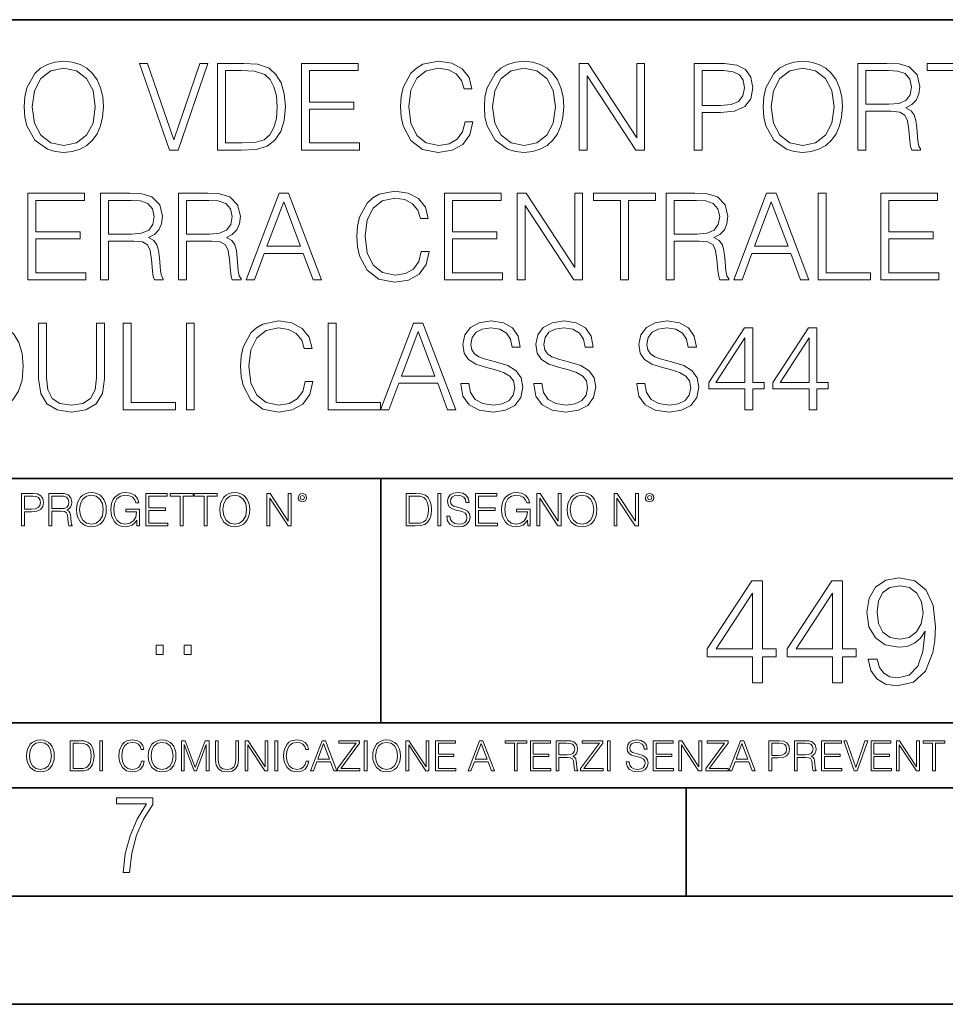
# Model space of a CAD drawing. Extents: x 0 to 420, y 0 to 297.
# Drawn here: x 331 to 374, y 0 to 46 of the extents above; entities that cross this region are included whole.
import ezdxf

# ---------------------------------------------------------------- set-up
doc = ezdxf.new("R2010")
doc.units = 0

msp = doc.modelspace()

# ---------------------------------------------------------------- linework, layer by layer
at = {"color": 7, "lineweight": 35}
for p, q in [((234.999802, 45.500252), (410, 45.500252)), ((254.999802, 24.300249), (410, 24.300249)), ((347.77301, 13.00025), (347.77301, 24.300249)), ((234.999802, 13.00025), (410, 13.00025)), ((25.000401, 9.99976), (410, 9.99976)), ((234.999802, 10.00025), (410, 10.00025)), ((361.875, 4.99976), (361.875, 9.99976)), ((267.5, 4.99976), (415, 4.99976)), ((0, 0), (420, 0)), ((0, 0), (420, 0))]:
    msp.add_line(p, q, dxfattribs=at)
at = {"color": 7, "lineweight": 18}
for points in [[(331.288727, 41.473736), (331.316528, 41.000854), (331.416687, 40.589172), (331.783844, 39.927143), (332.362427, 39.509895), (332.718475, 39.404194), (333.119049, 39.36525), (333.514038, 39.404194), (333.870087, 39.509895), (334.187195, 39.682358), (334.454224, 39.927143), (334.665649, 40.227558), (334.821411, 40.589172), (334.915985, 41.000854), (334.954926, 41.473736), (334.921539, 41.941051), (334.821411, 42.352734), (334.665649, 42.714348), (334.454224, 43.020329), (334.187195, 43.259548), (333.870087, 43.432011), (333.514038, 43.543278), (333.119049, 43.582218), (332.718475, 43.543278), (332.362427, 43.432011), (332.050903, 43.259548), (331.783844, 43.020329), (331.416687, 42.352734), (331.316528, 41.935486)], [(331.667023, 41.473736), (331.772736, 42.219215), (332.067566, 42.781105), (332.529327, 43.131592), (333.119049, 43.253986), (333.714325, 43.131592), (334.170502, 42.781105), (334.470917, 42.224777), (334.57663, 41.473736), (334.470917, 40.717129), (334.170502, 40.160801), (333.714325, 39.810314), (333.119049, 39.693485), (332.523773, 39.810314), (332.067566, 40.160801), (331.767151, 40.717129)], [(338.003601, 39.476517), (338.39859, 39.476517), (339.783844, 43.476517), (339.411102, 43.476517), (338.203888, 39.943832), (336.996643, 43.476517), (336.612793, 43.476517)], [(341.163544, 43.476517), (340.223358, 43.476517), (340.223358, 39.476517), (341.32489, 39.476517), (342.003601, 39.504333), (342.520996, 39.648979), (342.877045, 39.927143), (343.144073, 40.327698), (343.30542, 40.845085), (343.361023, 41.484863), (343.30542, 42.080132), (343.160767, 42.575264), (342.921539, 42.970257), (342.604431, 43.259548), (342.075928, 43.443138), (341.436157, 43.476517)], [(344.100952, 39.476517), (346.788025, 39.476517), (346.788025, 39.804749), (344.46814, 39.804749), (344.46814, 41.368034), (346.52655, 41.368034), (346.52655, 41.696266), (344.46814, 41.696266), (344.46814, 43.148285), (346.721252, 43.148285), (346.721252, 43.476517), (344.100952, 43.476517)], [(351.661469, 40.78389), (351.550201, 40.322136), (351.299835, 39.977211), (350.927094, 39.765808), (350.448669, 39.693485), (349.870087, 39.810314), (349.436157, 40.155235), (349.15799, 40.722691), (349.063416, 41.490425), (349.15799, 42.247032), (349.430573, 42.797798), (349.858948, 43.137157), (350.437531, 43.253986), (350.893738, 43.187225), (351.255341, 42.998074), (351.505676, 42.697659), (351.622528, 42.308228), (351.984131, 42.308228), (351.850616, 42.831177), (351.533508, 43.231731), (351.055054, 43.487644), (350.437531, 43.582218), (349.714294, 43.437572), (349.413879, 43.265114), (349.15799, 43.02589), (348.807495, 42.369423), (348.712921, 41.952179), (348.68512, 41.484863), (348.712921, 41.00642), (348.807495, 40.589172), (349.152405, 39.921577), (349.703186, 39.504333), (350.426422, 39.36525), (351.066193, 39.465389), (351.555756, 39.737991), (351.878418, 40.183052), (352.023071, 40.78389)], [(352.557159, 41.473736), (352.584961, 41.000854), (352.685089, 40.589172), (353.052277, 39.927143), (353.630859, 39.509895), (353.986908, 39.404194), (354.387451, 39.36525), (354.782471, 39.404194), (355.138519, 39.509895), (355.455627, 39.682358), (355.722656, 39.927143), (355.934052, 40.227558), (356.089844, 40.589172), (356.184418, 41.000854), (356.223358, 41.473736), (356.189972, 41.941051), (356.089844, 42.352734), (355.934052, 42.714348), (355.722656, 43.020329), (355.455627, 43.259548), (355.138519, 43.432011), (354.782471, 43.543278), (354.387451, 43.582218), (353.986908, 43.543278), (353.630859, 43.432011), (353.319305, 43.259548), (353.052277, 43.020329), (352.685089, 42.352734), (352.584961, 41.935486)], [(352.935455, 41.473736), (353.041138, 42.219215), (353.335999, 42.781105), (353.79776, 43.131592), (354.387451, 43.253986), (354.982727, 43.131592), (355.438934, 42.781105), (355.739349, 42.224777), (355.845032, 41.473736), (355.739349, 40.717129), (355.438934, 40.160801), (354.982727, 39.810314), (354.387451, 39.693485), (353.792206, 39.810314), (353.335999, 40.160801), (353.035583, 40.717129)], [(356.94101, 39.476517), (357.308197, 39.476517), (357.308197, 42.909061), (359.555756, 39.476517), (359.961884, 39.476517), (359.961884, 43.476517), (359.594696, 43.476517), (359.594696, 40.043972), (357.347137, 43.476517), (356.94101, 43.476517)], [(362.248383, 39.476517), (362.61557, 39.476517), (362.61557, 41.212261), (363.466736, 41.212261), (364.117645, 41.279018), (364.584961, 41.490425), (364.863129, 41.846474), (364.957703, 42.352734), (364.874268, 42.842304), (364.623901, 43.192791), (364.217773, 43.404194), (363.644775, 43.476517), (362.248383, 43.476517)], [(365.436157, 41.473736), (365.463959, 41.000854), (365.564087, 40.589172), (365.931274, 39.927143), (366.509857, 39.509895), (366.865906, 39.404194), (367.266479, 39.36525), (367.661469, 39.404194), (368.017517, 39.509895), (368.334625, 39.682358), (368.601654, 39.927143), (368.813049, 40.227558), (368.968811, 40.589172), (369.063416, 41.000854), (369.102356, 41.473736), (369.06897, 41.941051), (368.968811, 42.352734), (368.813049, 42.714348), (368.601654, 43.020329), (368.334625, 43.259548), (368.017517, 43.432011), (367.661469, 43.543278), (367.266479, 43.582218), (366.865906, 43.543278), (366.509857, 43.432011), (366.198303, 43.259548), (365.931274, 43.020329), (365.564087, 42.352734), (365.463959, 41.935486)], [(365.814453, 41.473736), (365.920166, 42.219215), (366.214996, 42.781105), (366.676758, 43.131592), (367.266479, 43.253986), (367.861725, 43.131592), (368.317932, 42.781105), (368.618347, 42.224777), (368.72406, 41.473736), (368.618347, 40.717129), (368.317932, 40.160801), (367.861725, 39.810314), (367.266479, 39.693485), (366.671204, 39.810314), (366.214996, 40.160801), (365.914581, 40.717129)], [(369.820007, 39.476517), (370.187195, 39.476517), (370.187195, 41.267895), (371.355469, 41.267895), (371.750458, 41.228951), (371.989685, 41.095432), (372.112091, 40.833958), (372.173279, 40.41671), (372.217773, 39.888199), (372.25116, 39.637852), (372.306793, 39.476517), (372.712921, 39.476517), (372.712921, 39.53215), (372.629456, 39.660107), (372.584961, 39.899326), (372.534882, 40.50016), (372.495941, 40.83952), (372.423615, 41.100994), (372.278992, 41.295712), (372.03418, 41.42923), (372.306793, 41.573875), (372.512634, 41.785278), (372.63504, 42.069008), (372.679535, 42.413929), (372.551575, 42.948006), (372.189972, 43.315182), (371.722656, 43.454262), (371.155212, 43.476517), (369.820007, 43.476517)], [(374.27063, 39.476517), (374.637817, 39.476517), (374.637817, 43.148285), (375.883972, 43.148285), (375.883972, 43.476517), (373.024475, 43.476517), (373.024475, 43.148285), (374.27063, 43.148285)], [(340.590515, 39.804749), (340.590515, 43.148285), (341.32489, 43.148285), (341.936829, 43.120468), (342.404144, 42.970257), (342.65451, 42.731037), (342.83252, 42.402802), (342.943787, 41.985558), (342.982727, 41.473736), (342.943787, 40.939659), (342.83252, 40.511288), (342.643372, 40.183052), (342.376343, 39.95496), (341.942413, 39.827003), (341.363831, 39.804749)], [(362.61557, 41.540493), (362.61557, 43.148285), (363.628082, 43.148285), (364.050903, 43.098213), (364.345734, 42.953568), (364.518188, 42.708782), (364.579407, 42.358295), (364.50708, 41.97443), (364.306793, 41.724083), (363.961884, 41.579437), (363.47229, 41.540493)], [(370.187195, 41.596127), (370.187195, 43.148285), (371.227509, 43.148285), (371.661438, 43.12603), (372.000824, 43.009201), (372.217773, 42.753288), (372.301239, 42.402802), (372.234467, 42.030064), (372.045319, 41.779716), (371.717102, 41.635071), (371.249756, 41.596127)], [(331.455597, 33.476517), (334.14267, 33.476517), (334.14267, 33.804749), (331.822784, 33.804749), (331.822784, 35.368034), (333.881195, 35.368034), (333.881195, 35.696266), (331.822784, 35.696266), (331.822784, 37.148285), (334.075928, 37.148285), (334.075928, 37.476517), (331.455597, 37.476517)], [(334.821381, 33.476517), (335.188568, 33.476517), (335.188568, 35.267895), (336.356873, 35.267895), (336.751862, 35.228951), (336.991058, 35.095432), (337.113464, 34.833958), (337.174652, 34.41671), (337.219177, 33.888199), (337.252533, 33.637852), (337.308167, 33.476517), (337.714294, 33.476517), (337.714294, 33.53215), (337.630859, 33.660107), (337.586334, 33.899326), (337.536285, 34.50016), (337.497345, 34.83952), (337.425018, 35.100994), (337.280365, 35.295712), (337.035583, 35.42923), (337.308167, 35.573875), (337.514008, 35.785278), (337.636414, 36.069008), (337.680908, 36.413929), (337.552979, 36.948006), (337.191345, 37.315182), (336.72403, 37.454262), (336.156586, 37.476517), (334.821381, 37.476517)], [(338.420837, 33.476517), (338.788025, 33.476517), (338.788025, 35.267895), (339.956299, 35.267895), (340.351288, 35.228951), (340.590515, 35.095432), (340.712891, 34.833958), (340.774109, 34.41671), (340.818604, 33.888199), (340.85199, 33.637852), (340.907623, 33.476517), (341.313751, 33.476517), (341.313751, 33.53215), (341.230286, 33.660107), (341.185791, 33.899326), (341.135712, 34.50016), (341.096771, 34.83952), (341.024445, 35.100994), (340.879822, 35.295712), (340.63501, 35.42923), (340.907623, 35.573875), (341.113464, 35.785278), (341.23584, 36.069008), (341.280365, 36.413929), (341.152405, 36.948006), (340.790802, 37.315182), (340.323486, 37.454262), (339.756012, 37.476517), (338.420837, 37.476517)], [(341.547394, 33.476517), (341.931274, 33.476517), (342.387451, 34.700439), (344.189972, 34.700439), (344.640594, 33.476517), (345.024445, 33.476517), (343.505676, 37.476517), (343.066162, 37.476517)], [(349.641968, 34.78389), (349.530701, 34.322136), (349.280365, 33.977211), (348.907623, 33.765808), (348.429199, 33.693485), (347.850586, 33.810314), (347.416656, 34.155235), (347.138489, 34.722691), (347.043915, 35.490425), (347.138489, 36.247032), (347.411102, 36.797798), (347.839478, 37.137157), (348.41806, 37.253986), (348.874237, 37.187225), (349.23587, 36.998074), (349.486206, 36.697659), (349.603027, 36.308228), (349.964661, 36.308228), (349.831116, 36.831177), (349.514038, 37.231731), (349.035583, 37.487644), (348.41806, 37.582218), (347.694824, 37.437572), (347.394409, 37.265114), (347.138489, 37.02589), (346.788025, 36.369423), (346.693451, 35.952179), (346.665619, 35.484863), (346.693451, 35.00642), (346.788025, 34.589172), (347.132935, 33.921577), (347.683716, 33.504333), (348.406921, 33.36525), (349.046692, 33.465389), (349.536285, 33.737991), (349.858948, 34.183052), (350.003601, 34.78389)], [(350.710114, 33.476517), (353.397186, 33.476517), (353.397186, 33.804749), (351.077301, 33.804749), (351.077301, 35.368034), (353.135712, 35.368034), (353.135712, 35.696266), (351.077301, 35.696266), (351.077301, 37.148285), (353.330444, 37.148285), (353.330444, 37.476517), (350.710114, 37.476517)], [(354.075928, 33.476517), (354.443085, 33.476517), (354.443085, 36.909061), (356.690674, 33.476517), (357.096771, 33.476517), (357.096771, 37.476517), (356.729614, 37.476517), (356.729614, 34.043972), (354.482025, 37.476517), (354.075928, 37.476517)], [(358.843658, 33.476517), (359.210815, 33.476517), (359.210815, 37.148285), (360.457001, 37.148285), (360.457001, 37.476517), (357.597473, 37.476517), (357.597473, 37.148285), (358.843658, 37.148285)], [(360.952118, 33.476517), (361.319305, 33.476517), (361.319305, 35.267895), (362.48761, 35.267895), (362.882599, 35.228951), (363.121826, 35.095432), (363.244202, 34.833958), (363.305389, 34.41671), (363.349915, 33.888199), (363.383301, 33.637852), (363.438904, 33.476517), (363.845032, 33.476517), (363.845032, 33.53215), (363.761597, 33.660107), (363.717072, 33.899326), (363.667023, 34.50016), (363.628082, 34.83952), (363.555756, 35.100994), (363.411102, 35.295712), (363.166321, 35.42923), (363.438904, 35.573875), (363.644775, 35.785278), (363.767151, 36.069008), (363.811646, 36.413929), (363.683716, 36.948006), (363.322083, 37.315182), (362.854767, 37.454262), (362.287323, 37.476517), (360.952118, 37.476517)], [(364.078705, 33.476517), (364.462555, 33.476517), (364.918762, 34.700439), (366.721252, 34.700439), (367.171875, 33.476517), (367.555756, 33.476517), (366.036987, 37.476517), (365.597473, 37.476517)], [(367.978546, 33.476517), (370.39859, 33.476517), (370.39859, 33.804749), (368.345734, 33.804749), (368.345734, 37.476517), (367.978546, 37.476517)], [(370.87146, 33.476517), (373.558533, 33.476517), (373.558533, 33.804749), (371.238647, 33.804749), (371.238647, 35.368034), (373.297058, 35.368034), (373.297058, 35.696266), (371.238647, 35.696266), (371.238647, 37.148285), (373.49176, 37.148285), (373.49176, 37.476517), (370.87146, 37.476517)], [(335.188568, 35.596127), (335.188568, 37.148285), (336.228912, 37.148285), (336.662842, 37.12603), (337.002197, 37.009201), (337.219177, 36.753288), (337.302612, 36.402802), (337.23587, 36.030064), (337.046692, 35.779716), (336.718475, 35.635071), (336.25116, 35.596127)], [(338.788025, 35.596127), (338.788025, 37.148285), (339.828339, 37.148285), (340.262268, 37.12603), (340.601654, 37.009201), (340.818604, 36.753288), (340.902069, 36.402802), (340.835297, 36.030064), (340.646149, 35.779716), (340.317902, 35.635071), (339.850586, 35.596127)], [(342.509857, 35.028671), (343.283142, 37.087086), (344.062012, 35.028671)], [(361.319305, 35.596127), (361.319305, 37.148285), (362.35965, 37.148285), (362.793579, 37.12603), (363.132935, 37.009201), (363.349915, 36.753288), (363.43335, 36.402802), (363.366608, 36.030064), (363.177429, 35.779716), (362.849213, 35.635071), (362.381897, 35.596127)], [(365.041138, 35.028671), (365.814453, 37.087086), (366.593292, 35.028671)], [(329.0495, 31.476517), (328.109283, 31.476517), (328.109283, 27.476517), (329.210815, 27.476517), (329.889557, 27.504333), (330.406921, 27.648979), (330.76297, 27.927143), (331.030029, 28.3277), (331.191345, 28.845085), (331.246979, 29.484861), (331.191345, 30.080133), (331.046722, 30.575264), (330.807495, 30.970259), (330.490387, 31.259548), (329.961884, 31.443138), (329.322083, 31.476517)], [(331.959076, 31.476517), (331.959076, 28.906281), (332.05365, 28.233124), (332.337402, 27.749117), (332.810272, 27.465389), (333.477875, 27.365252), (334.139893, 27.465389), (334.612762, 27.749117), (334.902069, 28.233124), (335.002197, 28.906281), (335.002197, 31.476517), (334.63504, 31.476517), (334.63504, 28.95635), (334.568268, 28.394459), (334.362427, 27.999466), (334.006378, 27.765808), (333.477875, 27.693485), (332.943787, 27.765808), (332.587738, 27.999466), (332.387451, 28.394459), (332.326263, 28.95635), (332.326263, 31.476517)], [(335.864502, 27.476517), (338.284546, 27.476517), (338.284546, 27.80475), (336.231689, 27.80475), (336.231689, 31.476517), (335.864502, 31.476517)], [(338.785248, 27.476517), (339.152405, 27.476517), (339.152405, 31.476517), (338.785248, 31.476517)], [(344.27063, 28.783888), (344.159363, 28.322136), (343.909027, 27.977213), (343.536285, 27.765808), (343.057831, 27.693485), (342.479248, 27.810314), (342.045319, 28.155237), (341.767151, 28.722692), (341.672577, 29.490425), (341.767151, 30.247032), (342.039764, 30.797796), (342.46814, 31.137157), (343.046722, 31.253986), (343.502899, 31.187225), (343.864502, 30.998074), (344.114868, 30.697657), (344.231689, 30.308228), (344.593292, 30.308228), (344.459778, 30.831177), (344.14267, 31.231731), (343.664246, 31.487644), (343.046722, 31.582218), (342.323486, 31.437574), (342.023071, 31.265112), (341.767151, 31.02589), (341.416656, 30.369423), (341.322083, 29.952177), (341.294281, 29.484861), (341.322083, 29.00642), (341.416656, 28.589172), (341.761597, 27.921579), (342.312347, 27.504333), (343.035583, 27.365252), (343.675354, 27.465389), (344.164917, 27.737991), (344.48761, 28.183054), (344.632233, 28.783888)], [(345.338776, 27.476517), (347.75882, 27.476517), (347.75882, 27.80475), (345.705963, 27.80475), (345.705963, 31.476517), (345.338776, 31.476517)], [(347.75882, 27.476517), (348.14267, 27.476517), (348.598877, 28.700439), (350.401367, 28.700439), (350.85199, 27.476517), (351.23587, 27.476517), (349.717072, 31.476517), (349.277588, 31.476517)], [(351.463959, 28.689312), (351.463959, 28.661495), (351.558533, 28.105167), (351.847809, 27.699047), (352.315125, 27.454264), (352.954926, 27.365252), (353.527924, 27.4487), (353.961853, 27.676794), (354.234467, 28.038408), (354.334595, 28.522413), (354.256714, 28.950787), (354.028625, 29.273457), (353.639191, 29.512678), (353.077301, 29.696266), (352.609985, 29.813095), (352.304016, 29.913235), (352.098175, 30.052317), (351.975769, 30.241468), (351.936829, 30.497379), (351.992462, 30.814486), (352.170502, 31.053707), (352.459778, 31.198353), (352.854767, 31.253986), (353.266449, 31.192789), (353.578003, 31.020329), (353.767151, 30.742163), (353.839478, 30.363861), (354.217773, 30.363861), (354.117645, 30.875683), (353.850616, 31.259548), (353.43335, 31.49877), (352.87146, 31.582218), (352.320709, 31.49877), (351.909027, 31.281801), (351.647552, 30.942442), (351.558533, 30.508505), (351.625305, 30.085697), (351.825562, 29.790842), (352.164917, 29.579437), (352.648926, 29.423666), (353.027222, 29.32909), (353.444489, 29.195572), (353.733765, 29.034235), (353.900665, 28.806141), (353.956299, 28.483471), (353.889557, 28.155237), (353.694824, 27.90489), (353.383301, 27.743555), (352.96048, 27.693485), (352.482025, 27.760244), (352.131561, 27.95496), (351.914581, 28.266502), (351.842255, 28.689312)], [(354.835297, 28.689312), (354.835297, 28.661495), (354.929871, 28.105167), (355.219177, 27.699047), (355.686493, 27.454264), (356.326263, 27.365252), (356.899292, 27.4487), (357.333221, 27.676794), (357.605835, 28.038408), (357.705963, 28.522413), (357.628082, 28.950787), (357.399963, 29.273457), (357.010559, 29.512678), (356.448669, 29.696266), (355.981354, 29.813095), (355.675354, 29.913235), (355.469513, 30.052317), (355.347137, 30.241468), (355.308197, 30.497379), (355.363831, 30.814486), (355.54184, 31.053707), (355.831116, 31.198353), (356.226135, 31.253986), (356.637817, 31.192789), (356.949341, 31.020329), (357.138489, 30.742163), (357.210815, 30.363861), (357.589142, 30.363861), (357.488983, 30.875683), (357.221954, 31.259548), (356.804718, 31.49877), (356.242828, 31.582218), (355.692047, 31.49877), (355.280365, 31.281801), (355.01889, 30.942442), (354.929871, 30.508505), (354.996643, 30.085697), (355.19693, 29.790842), (355.536285, 29.579437), (356.020294, 29.423666), (356.39859, 29.32909), (356.815826, 29.195572), (357.105133, 29.034235), (357.272034, 28.806141), (357.327667, 28.483471), (357.260895, 28.155237), (357.066193, 27.90489), (356.754639, 27.743555), (356.331818, 27.693485), (355.853394, 27.760244), (355.502899, 27.95496), (355.285919, 28.266502), (355.213623, 28.689312)], [(359.597473, 28.689312), (359.597473, 28.661495), (359.692047, 28.105167), (359.981323, 27.699047), (360.448669, 27.454264), (361.08844, 27.365252), (361.661438, 27.4487), (362.095398, 27.676794), (362.367981, 28.038408), (362.46814, 28.522413), (362.390228, 28.950787), (362.16214, 29.273457), (361.772705, 29.512678), (361.210815, 29.696266), (360.7435, 29.813095), (360.437531, 29.913235), (360.231689, 30.052317), (360.109283, 30.241468), (360.070343, 30.497379), (360.125977, 30.814486), (360.304016, 31.053707), (360.593292, 31.198353), (360.988281, 31.253986), (361.399963, 31.192789), (361.711517, 31.020329), (361.900665, 30.742163), (361.972992, 30.363861), (362.351288, 30.363861), (362.25116, 30.875683), (361.984131, 31.259548), (361.566864, 31.49877), (361.004974, 31.582218), (360.454224, 31.49877), (360.042542, 31.281801), (359.781067, 30.942442), (359.692047, 30.508505), (359.75882, 30.085697), (359.959076, 29.790842), (360.298462, 29.579437), (360.78244, 29.423666), (361.160767, 29.32909), (361.578003, 29.195572), (361.86731, 29.034235), (362.03418, 28.806141), (362.089813, 28.483471), (362.023071, 28.155237), (361.828339, 27.90489), (361.516815, 27.743555), (361.093994, 27.693485), (360.61554, 27.760244), (360.265076, 27.95496), (360.048096, 28.266502), (359.975769, 28.689312)], [(348.721252, 29.028673), (349.494568, 31.087088), (350.273407, 29.028673)], [(364.598877, 27.476517), (364.966034, 27.476517), (364.966034, 28.438965), (365.477875, 28.438965), (365.477875, 28.733818), (364.966034, 28.733818), (364.966034, 31.253986), (364.571045, 31.253986), (362.924316, 28.733818), (362.924316, 28.438965), (364.598877, 28.438965)], [(367.558533, 27.476517), (367.92572, 27.476517), (367.92572, 28.438965), (368.437531, 28.438965), (368.437531, 28.733818), (367.92572, 28.733818), (367.92572, 31.253986), (367.530701, 31.253986), (365.883972, 28.733818), (365.883972, 28.438965), (367.558533, 28.438965)], [(364.598877, 28.733818), (363.258118, 28.733818), (364.598877, 30.792233)], [(367.558533, 28.733818), (366.217773, 28.733818), (367.558533, 30.792233)], [(331.166687, 22.109638), (331.304382, 22.109638), (331.304382, 22.760542), (331.623566, 22.760542), (331.867645, 22.785578), (332.042908, 22.864853), (332.147217, 22.998373), (332.182678, 23.188219), (332.151398, 23.371807), (332.057495, 23.503241), (331.905212, 23.582518), (331.690338, 23.609638), (331.166687, 23.609638)], [(331.304382, 22.883631), (331.304382, 23.486551), (331.684082, 23.486551), (331.842621, 23.467775), (331.953186, 23.413532), (332.017853, 23.321739), (332.040802, 23.190306), (332.013702, 23.046356), (331.938599, 22.952475), (331.809235, 22.898233), (331.625641, 22.883631)], [(332.426758, 22.109638), (332.564453, 22.109638), (332.564453, 22.781404), (333.002563, 22.781404), (333.150696, 22.766802), (333.240387, 22.716732), (333.286285, 22.618679), (333.309235, 22.462212), (333.325928, 22.264019), (333.33844, 22.170139), (333.359314, 22.109638), (333.511597, 22.109638), (333.511597, 22.130501), (333.480316, 22.178484), (333.463623, 22.268192), (333.444855, 22.493505), (333.430237, 22.620766), (333.403137, 22.718817), (333.348877, 22.791836), (333.25708, 22.841906), (333.359314, 22.896147), (333.436493, 22.975424), (333.482391, 23.081821), (333.499084, 23.211168), (333.451111, 23.411446), (333.315491, 23.549137), (333.140259, 23.601294), (332.92746, 23.609638), (332.426758, 23.609638)], [(332.564453, 22.904491), (332.564453, 23.486551), (332.95459, 23.486551), (333.11731, 23.478205), (333.244568, 23.434395), (333.325928, 23.338428), (333.357239, 23.206995), (333.332184, 23.067219), (333.261261, 22.973337), (333.138184, 22.919096), (332.962921, 22.904491)], [(333.711884, 22.858595), (333.722321, 22.681265), (333.759857, 22.526884), (333.897552, 22.278624), (334.114532, 22.122156), (334.248047, 22.082518), (334.398254, 22.067913), (334.546387, 22.082518), (334.679901, 22.122156), (334.798798, 22.186829), (334.898956, 22.278624), (334.978241, 22.391279), (335.036652, 22.526884), (335.072113, 22.681265), (335.0867, 22.858595), (335.074188, 23.033838), (335.036652, 23.188219), (334.978241, 23.323824), (334.898956, 23.438568), (334.798798, 23.528275), (334.679901, 23.592949), (334.546387, 23.634672), (334.398254, 23.649277), (334.248047, 23.634672), (334.114532, 23.592949), (333.997711, 23.528275), (333.897552, 23.438568), (333.759857, 23.188219), (333.722321, 23.031752)], [(333.85376, 22.858595), (333.893402, 23.138149), (334.003967, 23.34886), (334.177124, 23.480291), (334.398254, 23.52619), (334.62149, 23.480291), (334.792542, 23.34886), (334.905212, 23.140236), (334.944855, 22.858595), (334.905212, 22.574867), (334.792542, 22.366245), (334.62149, 22.234812), (334.398254, 22.191002), (334.175018, 22.234812), (334.003967, 22.366245), (333.891296, 22.574867)], [(336.503265, 22.109638), (336.613831, 22.109638), (336.613831, 22.879457), (335.987976, 22.879457), (335.987976, 22.756371), (336.482391, 22.756371), (336.482391, 22.750111), (336.44693, 22.512281), (336.342621, 22.337038), (336.177826, 22.228554), (335.958771, 22.191002), (335.741791, 22.236898), (335.576965, 22.370417), (335.470581, 22.583212), (335.43512, 22.864853), (335.470581, 23.148581), (335.576965, 23.355118), (335.745972, 23.482378), (335.975433, 23.52619), (336.150696, 23.501154), (336.294647, 23.430222), (336.396851, 23.319653), (336.453186, 23.173616), (336.595062, 23.173616), (336.52829, 23.371807), (336.398956, 23.522017), (336.211182, 23.615896), (335.973358, 23.649277), (335.825226, 23.634672), (335.691711, 23.595034), (335.478912, 23.440653), (335.399658, 23.327997), (335.341248, 23.194479), (335.30368, 23.038012), (335.293243, 22.862768), (335.30368, 22.685438), (335.339142, 22.528971), (335.472656, 22.278624), (335.568634, 22.186829), (335.685455, 22.122156), (335.816895, 22.082518), (335.965027, 22.067913), (336.134003, 22.090862), (336.282135, 22.149277), (336.401031, 22.245243), (336.488647, 22.37459)], [(336.918427, 22.109638), (337.926086, 22.109638), (337.926086, 22.232725), (337.056122, 22.232725), (337.056122, 22.818956), (337.828033, 22.818956), (337.828033, 22.942045), (337.056122, 22.942045), (337.056122, 23.486551), (337.901031, 23.486551), (337.901031, 23.609638), (336.918427, 23.609638)], [(338.499786, 22.109638), (338.637482, 22.109638), (338.637482, 23.486551), (339.104797, 23.486551), (339.104797, 23.609638), (338.032471, 23.609638), (338.032471, 23.486551), (338.499786, 23.486551)], [(339.60965, 22.109638), (339.747345, 22.109638), (339.747345, 23.486551), (340.214661, 23.486551), (340.214661, 23.609638), (339.142334, 23.609638), (339.142334, 23.486551), (339.60965, 23.486551)], [(340.335663, 22.858595), (340.3461, 22.681265), (340.383667, 22.526884), (340.521332, 22.278624), (340.738312, 22.122156), (340.871826, 22.082518), (341.022034, 22.067913), (341.170166, 22.082518), (341.30368, 22.122156), (341.422607, 22.186829), (341.522736, 22.278624), (341.60202, 22.391279), (341.660431, 22.526884), (341.695892, 22.681265), (341.71051, 22.858595), (341.697968, 23.033838), (341.660431, 23.188219), (341.60202, 23.323824), (341.522736, 23.438568), (341.422607, 23.528275), (341.30368, 23.592949), (341.170166, 23.634672), (341.022034, 23.649277), (340.871826, 23.634672), (340.738312, 23.592949), (340.62149, 23.528275), (340.521332, 23.438568), (340.383667, 23.188219), (340.3461, 23.031752)], [(340.477539, 22.858595), (340.517181, 23.138149), (340.627747, 23.34886), (340.800903, 23.480291), (341.022034, 23.52619), (341.24527, 23.480291), (341.416321, 23.34886), (341.528992, 23.140236), (341.568634, 22.858595), (341.528992, 22.574867), (341.416321, 22.366245), (341.24527, 22.234812), (341.022034, 22.191002), (340.798798, 22.234812), (340.627747, 22.366245), (340.515076, 22.574867)], [(342.50119, 22.109638), (342.638855, 22.109638), (342.638855, 23.396843), (343.481689, 22.109638), (343.634003, 22.109638), (343.634003, 23.609638), (343.496307, 23.609638), (343.496307, 22.322433), (342.653473, 23.609638), (342.50119, 23.609638)], [(343.949036, 23.411446), (343.963623, 23.334255), (344.005341, 23.271669), (344.145142, 23.21534), (344.284912, 23.271669), (344.32663, 23.334255), (344.343323, 23.411446), (344.32663, 23.486551), (344.284912, 23.551224), (344.220215, 23.592949), (344.145142, 23.609638), (344.067932, 23.592949), (344.005341, 23.551224)], [(344.044983, 23.413532), (344.074188, 23.484465), (344.145142, 23.515759), (344.213959, 23.484465), (344.24527, 23.413532), (344.216064, 23.3426), (344.145142, 23.313393), (344.072113, 23.340515)], [(349.29248, 23.609638), (348.939911, 23.609638), (348.939911, 22.109638), (349.352997, 22.109638), (349.607513, 22.12007), (349.801514, 22.174311), (349.935028, 22.278624), (350.035187, 22.428831), (350.095673, 22.62285), (350.116547, 22.862768), (350.095673, 23.085995), (350.041443, 23.271669), (349.951721, 23.41979), (349.832825, 23.528275), (349.634613, 23.59712), (349.394714, 23.609638)], [(349.077606, 22.232725), (349.077606, 23.486551), (349.352997, 23.486551), (349.582458, 23.47612), (349.757721, 23.41979), (349.851593, 23.330084), (349.918365, 23.206995), (349.960083, 23.050528), (349.97467, 22.858595), (349.960083, 22.658318), (349.918365, 22.497677), (349.847412, 22.37459), (349.747284, 22.289055), (349.584564, 22.24107), (349.367584, 22.232725)], [(350.404449, 22.109638), (350.542145, 22.109638), (350.542145, 23.609638), (350.404449, 23.609638)], [(350.81543, 22.564436), (350.81543, 22.554005), (350.850891, 22.345383), (350.959381, 22.193087), (351.134613, 22.101294), (351.374542, 22.067913), (351.589417, 22.099207), (351.752136, 22.184742), (351.85437, 22.320347), (351.891937, 22.50185), (351.862732, 22.662489), (351.777191, 22.783491), (351.631134, 22.873199), (351.420441, 22.942045), (351.245209, 22.985855), (351.130463, 23.023407), (351.053253, 23.075563), (351.007355, 23.146496), (350.992767, 23.242462), (351.013611, 23.361376), (351.080383, 23.451084), (351.188873, 23.505327), (351.336975, 23.52619), (351.491364, 23.503241), (351.608185, 23.438568), (351.679138, 23.334255), (351.706238, 23.192392), (351.848114, 23.192392), (351.810577, 23.384325), (351.710419, 23.528275), (351.553955, 23.617983), (351.343262, 23.649277), (351.136719, 23.617983), (350.98233, 23.536619), (350.884277, 23.409361), (350.850891, 23.246634), (350.875946, 23.088081), (350.95105, 22.97751), (351.078308, 22.898233), (351.259796, 22.839819), (351.401672, 22.804354), (351.558136, 22.754284), (351.666626, 22.693783), (351.729187, 22.608248), (351.750061, 22.487246), (351.725037, 22.364159), (351.652008, 22.270279), (351.535187, 22.209778), (351.376617, 22.191002), (351.197205, 22.216036), (351.065765, 22.289055), (350.984406, 22.405884), (350.957306, 22.564436)], [(352.15271, 22.109638), (353.160339, 22.109638), (353.160339, 22.232725), (352.290405, 22.232725), (352.290405, 22.818956), (353.062286, 22.818956), (353.062286, 22.942045), (352.290405, 22.942045), (352.290405, 23.486551), (353.135315, 23.486551), (353.135315, 23.609638), (352.15271, 23.609638)], [(354.562286, 22.109638), (354.672882, 22.109638), (354.672882, 22.879457), (354.046997, 22.879457), (354.046997, 22.756371), (354.541443, 22.756371), (354.541443, 22.750111), (354.505981, 22.512281), (354.401672, 22.337038), (354.236847, 22.228554), (354.017792, 22.191002), (353.800812, 22.236898), (353.636017, 22.370417), (353.529602, 22.583212), (353.494141, 22.864853), (353.529602, 23.148581), (353.636017, 23.355118), (353.804993, 23.482378), (354.034485, 23.52619), (354.209717, 23.501154), (354.353668, 23.430222), (354.455902, 23.319653), (354.512238, 23.173616), (354.654083, 23.173616), (354.587341, 23.371807), (354.457977, 23.522017), (354.270233, 23.615896), (354.03241, 23.649277), (353.884277, 23.634672), (353.750763, 23.595034), (353.537964, 23.440653), (353.458679, 23.327997), (353.400269, 23.194479), (353.362732, 23.038012), (353.352295, 22.862768), (353.362732, 22.685438), (353.398193, 22.528971), (353.531708, 22.278624), (353.627655, 22.186829), (353.744507, 22.122156), (353.875916, 22.082518), (354.024048, 22.067913), (354.193024, 22.090862), (354.341156, 22.149277), (354.460083, 22.245243), (354.547699, 22.37459)], [(354.977448, 22.109638), (355.115143, 22.109638), (355.115143, 23.396843), (355.957977, 22.109638), (356.110291, 22.109638), (356.110291, 23.609638), (355.972595, 23.609638), (355.972595, 22.322433), (355.129761, 23.609638), (354.977448, 23.609638)], [(356.3815, 22.858595), (356.391937, 22.681265), (356.429474, 22.526884), (356.567169, 22.278624), (356.784149, 22.122156), (356.917664, 22.082518), (357.067871, 22.067913), (357.215973, 22.082518), (357.349518, 22.122156), (357.468414, 22.186829), (357.568573, 22.278624), (357.647827, 22.391279), (357.706238, 22.526884), (357.74173, 22.681265), (357.756317, 22.858595), (357.743805, 23.033838), (357.706238, 23.188219), (357.647827, 23.323824), (357.568573, 23.438568), (357.468414, 23.528275), (357.349518, 23.592949), (357.215973, 23.634672), (357.067871, 23.649277), (356.917664, 23.634672), (356.784149, 23.592949), (356.667297, 23.528275), (356.567169, 23.438568), (356.429474, 23.188219), (356.391937, 23.031752)], [(356.523346, 22.858595), (356.562988, 23.138149), (356.673553, 23.34886), (356.84671, 23.480291), (357.067871, 23.52619), (357.291077, 23.480291), (357.462158, 23.34886), (357.574829, 23.140236), (357.614441, 22.858595), (357.574829, 22.574867), (357.462158, 22.366245), (357.291077, 22.234812), (357.067871, 22.191002), (356.844635, 22.234812), (356.673553, 22.366245), (356.560913, 22.574867)], [(358.546997, 22.109638), (358.684692, 22.109638), (358.684692, 23.396843), (359.527527, 22.109638), (359.67981, 22.109638), (359.67981, 23.609638), (359.542145, 23.609638), (359.542145, 22.322433), (358.69931, 23.609638), (358.546997, 23.609638)], [(359.994843, 23.411446), (360.00946, 23.334255), (360.051178, 23.271669), (360.190948, 23.21534), (360.330719, 23.271669), (360.372467, 23.334255), (360.38913, 23.411446), (360.372467, 23.486551), (360.330719, 23.551224), (360.266052, 23.592949), (360.190948, 23.609638), (360.11377, 23.592949), (360.051178, 23.551224)], [(360.09082, 23.413532), (360.120026, 23.484465), (360.190948, 23.515759), (360.259796, 23.484465), (360.291077, 23.413532), (360.261871, 23.3426), (360.190948, 23.313393), (360.11792, 23.340515)], [(364.94397, 14.852427), (365.402924, 14.852427), (365.402924, 16.055487), (366.042725, 16.055487), (366.042725, 16.424053), (365.402924, 16.424053), (365.402924, 19.574263), (364.90918, 19.574263), (362.850769, 16.424053), (362.850769, 16.055487), (364.94397, 16.055487)], [(368.643555, 14.852427), (369.102509, 14.852427), (369.102509, 16.055487), (369.742279, 16.055487), (369.742279, 16.424053), (369.102509, 16.424053), (369.102509, 19.574263), (368.608765, 19.574263), (366.550354, 16.424053), (366.550354, 16.055487), (368.643555, 16.055487)], [(370.708923, 15.944221), (370.284698, 15.944221), (370.41684, 15.422663), (370.695007, 15.033234), (371.098328, 14.796794), (371.626862, 14.713345), (372.384857, 14.887197), (372.941193, 15.4018), (373.281921, 16.264109), (373.365387, 16.813484), (373.400146, 17.45326), (373.288879, 18.426836), (372.968994, 19.136154), (372.440491, 19.567308), (371.731171, 19.713345), (371.105286, 19.595125), (370.632416, 19.28219), (370.333405, 18.77454), (370.229065, 18.120855), (370.326447, 17.439352), (370.625458, 16.931704), (371.084442, 16.611814), (371.689453, 16.500549), (372.092773, 16.542274), (372.433533, 16.688309), (372.7117, 16.917795), (372.927277, 17.237684), (372.822968, 16.29888), (372.579559, 15.624332), (372.190125, 15.21404), (371.661621, 15.081912), (371.29306, 15.137545), (371.007935, 15.304443), (370.813232, 15.568699)], [(370.701965, 18.141718), (370.764557, 18.649366), (370.973175, 19.031841), (371.300018, 19.261328), (371.76593, 19.344776), (372.204041, 19.254374), (372.537842, 18.997072), (372.753418, 18.593735), (372.829926, 18.072176), (372.74646, 17.585388), (372.523926, 17.209867), (372.183197, 16.952566), (371.752014, 16.869116), (371.306976, 16.952566), (370.973175, 17.195959), (370.771484, 17.592342)], [(364.94397, 16.424053), (363.268036, 16.424053), (364.94397, 18.997072)], [(368.643555, 16.424053), (366.967621, 16.424053), (368.643555, 18.997072)], [(337.388153, 16.170408), (337.709442, 16.170408), (337.709442, 16.603649), (337.388153, 16.603649)], [(338.683014, 16.170408), (339.004303, 16.170408), (339.004303, 16.603649), (338.683014, 16.603649)], [(331.400146, 11.480855), (331.409882, 11.315348), (331.444946, 11.171259), (331.573456, 10.939548), (331.77594, 10.793511), (331.900574, 10.756516), (332.040771, 10.742886), (332.179016, 10.756516), (332.303619, 10.793511), (332.414612, 10.853873), (332.508087, 10.939548), (332.582062, 11.044694), (332.636597, 11.171259), (332.669678, 11.315348), (332.683319, 11.480855), (332.671631, 11.644416), (332.636597, 11.788505), (332.582062, 11.91507), (332.508087, 12.022162), (332.414612, 12.10589), (332.303619, 12.166252), (332.179016, 12.205194), (332.040771, 12.218824), (331.900574, 12.205194), (331.77594, 12.166252), (331.666901, 12.10589), (331.573456, 12.022162), (331.444946, 11.788505), (331.409882, 11.642468)], [(331.532562, 11.480855), (331.56955, 11.741774), (331.67276, 11.938436), (331.834351, 12.061106), (332.040771, 12.103943), (332.249115, 12.061106), (332.408783, 11.938436), (332.513916, 11.74372), (332.550903, 11.480855), (332.513916, 11.216043), (332.408783, 11.021328), (332.249115, 10.898658), (332.040771, 10.857768), (331.832428, 10.898658), (331.67276, 11.021328), (331.567596, 11.216043)], [(333.750366, 12.181828), (333.421295, 12.181828), (333.421295, 10.781829), (333.806824, 10.781829), (334.044373, 10.791565), (334.225464, 10.842191), (334.350098, 10.939548), (334.443542, 11.079742), (334.5, 11.260827), (334.51947, 11.48475), (334.5, 11.693094), (334.449402, 11.866391), (334.365662, 12.004639), (334.254669, 12.10589), (334.069702, 12.170146), (333.845764, 12.181828)], [(333.549805, 10.89671), (333.549805, 12.066947), (333.806824, 12.066947), (334.020996, 12.057211), (334.18457, 12.004639), (334.272186, 11.920911), (334.334503, 11.806029), (334.373444, 11.659993), (334.387085, 11.480855), (334.373444, 11.293929), (334.334503, 11.143998), (334.268311, 11.029117), (334.174835, 10.949284), (334.022949, 10.904499), (333.820465, 10.89671)], [(334.788177, 10.781829), (334.916687, 10.781829), (334.916687, 12.181828), (334.788177, 12.181828)], [(336.708069, 11.239408), (336.669128, 11.077795), (336.581512, 10.957072), (336.45105, 10.88308), (336.2836, 10.857768), (336.081085, 10.898658), (335.929199, 11.019381), (335.831848, 11.21799), (335.798767, 11.486697), (335.831848, 11.751509), (335.927277, 11.944277), (336.077209, 12.063053), (336.279694, 12.103943), (336.439362, 12.080577), (336.565918, 12.014374), (336.653564, 11.909228), (336.694458, 11.772927), (336.821014, 11.772927), (336.774292, 11.955959), (336.6633, 12.096154), (336.49585, 12.185723), (336.279694, 12.218824), (336.026581, 12.168199), (335.921417, 12.107838), (335.831848, 12.02411), (335.709167, 11.794346), (335.676086, 11.64831), (335.666351, 11.48475), (335.676086, 11.317295), (335.709167, 11.171259), (335.829895, 10.937601), (336.022675, 10.791565), (336.275818, 10.742886), (336.499725, 10.777935), (336.671082, 10.873344), (336.783997, 11.029117), (336.834656, 11.239408)], [(337.021576, 11.480855), (337.031311, 11.315348), (337.066345, 11.171259), (337.194855, 10.939548), (337.397369, 10.793511), (337.521973, 10.756516), (337.66217, 10.742886), (337.800415, 10.756516), (337.925049, 10.793511), (338.036041, 10.853873), (338.129486, 10.939548), (338.203491, 11.044694), (338.257996, 11.171259), (338.291107, 11.315348), (338.304749, 11.480855), (338.29306, 11.644416), (338.257996, 11.788505), (338.203491, 11.91507), (338.129486, 12.022162), (338.036041, 12.10589), (337.925049, 12.166252), (337.800415, 12.205194), (337.66217, 12.218824), (337.521973, 12.205194), (337.397369, 12.166252), (337.28833, 12.10589), (337.194855, 12.022162), (337.066345, 11.788505), (337.031311, 11.642468)], [(337.153961, 11.480855), (337.190979, 11.741774), (337.294159, 11.938436), (337.45578, 12.061106), (337.66217, 12.103943), (337.870514, 12.061106), (338.030182, 11.938436), (338.135345, 11.74372), (338.172333, 11.480855), (338.135345, 11.216043), (338.030182, 11.021328), (337.870514, 10.898658), (337.66217, 10.857768), (337.453827, 10.898658), (337.294159, 11.021328), (337.189026, 11.216043)], [(338.553955, 10.781829), (338.682495, 10.781829), (338.682495, 12.002691), (339.138123, 10.781829), (339.256897, 10.781829), (339.702789, 12.002691), (339.702789, 10.781829), (339.831299, 10.781829), (339.831299, 12.181828), (339.650208, 12.181828), (339.196533, 10.949284), (338.735046, 12.181828), (338.553955, 12.181828)], [(340.133118, 12.181828), (340.133118, 11.282246), (340.166199, 11.046641), (340.265503, 10.877239), (340.43103, 10.777935), (340.664673, 10.742886), (340.896393, 10.777935), (341.06189, 10.877239), (341.163147, 11.046641), (341.198212, 11.282246), (341.198212, 12.181828), (341.069702, 12.181828), (341.069702, 11.29977), (341.046326, 11.103108), (340.974274, 10.964861), (340.84967, 10.88308), (340.664673, 10.857768), (340.477753, 10.88308), (340.353149, 10.964861), (340.283051, 11.103108), (340.261627, 11.29977), (340.261627, 12.181828)], [(341.5, 10.781829), (341.62854, 10.781829), (341.62854, 11.98322), (342.415161, 10.781829), (342.557312, 10.781829), (342.557312, 12.181828), (342.428802, 12.181828), (342.428802, 10.980438), (341.642151, 12.181828), (341.5, 12.181828)], [(342.880554, 10.781829), (343.009064, 10.781829), (343.009064, 12.181828), (342.880554, 12.181828)], [(344.31366, 11.239408), (344.274689, 11.077795), (344.187073, 10.957072), (344.05661, 10.88308), (343.88916, 10.857768), (343.686646, 10.898658), (343.53479, 11.019381), (343.437439, 11.21799), (343.404327, 11.486697), (343.437439, 11.751509), (343.532837, 11.944277), (343.68277, 12.063053), (343.885254, 12.103943), (344.044922, 12.080577), (344.171509, 12.014374), (344.259125, 11.909228), (344.300018, 11.772927), (344.426575, 11.772927), (344.379852, 11.955959), (344.26886, 12.096154), (344.10141, 12.185723), (343.885254, 12.218824), (343.632141, 12.168199), (343.526978, 12.107838), (343.437439, 12.02411), (343.314758, 11.794346), (343.281647, 11.64831), (343.271912, 11.48475), (343.281647, 11.317295), (343.314758, 11.171259), (343.435486, 10.937601), (343.628235, 10.791565), (343.881378, 10.742886), (344.105286, 10.777935), (344.276642, 10.873344), (344.389587, 11.029117), (344.440216, 11.239408)], [(344.521973, 10.781829), (344.656342, 10.781829), (344.81601, 11.210201), (345.446899, 11.210201), (345.604614, 10.781829), (345.738953, 10.781829), (345.207397, 12.181828), (345.053558, 12.181828)], [(344.858826, 11.325084), (345.129517, 12.045528), (345.4021, 11.325084)], [(345.764282, 10.781829), (346.804047, 10.781829), (346.804047, 10.89671), (345.916138, 10.89671), (346.790405, 12.070842), (346.790405, 12.181828), (345.830475, 12.181828), (345.830475, 12.066947), (346.630737, 12.066947), (345.764282, 10.900605)], [(347.004578, 10.781829), (347.133118, 10.781829), (347.133118, 12.181828), (347.004578, 12.181828)], [(347.395966, 11.480855), (347.405701, 11.315348), (347.440765, 11.171259), (347.569275, 10.939548), (347.771759, 10.793511), (347.896393, 10.756516), (348.036591, 10.742886), (348.174835, 10.756516), (348.299438, 10.793511), (348.410431, 10.853873), (348.503906, 10.939548), (348.577881, 11.044694), (348.632416, 11.171259), (348.665527, 11.315348), (348.679138, 11.480855), (348.66745, 11.644416), (348.632416, 11.788505), (348.577881, 11.91507), (348.503906, 12.022162), (348.410431, 12.10589), (348.299438, 12.166252), (348.174835, 12.205194), (348.036591, 12.218824), (347.896393, 12.205194), (347.771759, 12.166252), (347.66272, 12.10589), (347.569275, 12.022162), (347.440765, 11.788505), (347.405701, 11.642468)], [(347.528381, 11.480855), (347.565369, 11.741774), (347.668579, 11.938436), (347.8302, 12.061106), (348.036591, 12.103943), (348.244934, 12.061106), (348.404602, 11.938436), (348.509735, 11.74372), (348.546753, 11.480855), (348.509735, 11.216043), (348.404602, 11.021328), (348.244934, 10.898658), (348.036591, 10.857768), (347.828247, 10.898658), (347.668579, 11.021328), (347.563416, 11.216043)], [(348.930328, 10.781829), (349.058838, 10.781829), (349.058838, 11.98322), (349.84549, 10.781829), (349.98761, 10.781829), (349.98761, 12.181828), (349.859131, 12.181828), (349.859131, 10.980438), (349.072449, 12.181828), (348.930328, 12.181828)], [(350.301117, 10.781829), (351.241577, 10.781829), (351.241577, 10.89671), (350.429626, 10.89671), (350.429626, 11.443859), (351.150085, 11.443859), (351.150085, 11.558742), (350.429626, 11.558742), (350.429626, 12.066947), (351.218231, 12.066947), (351.218231, 12.181828), (350.301117, 12.181828)], [(351.800415, 10.781829), (351.934784, 10.781829), (352.094452, 11.210201), (352.725311, 11.210201), (352.883026, 10.781829), (353.017395, 10.781829), (352.485809, 12.181828), (352.332001, 12.181828)], [(352.137268, 11.325084), (352.407928, 12.045528), (352.680542, 11.325084)], [(353.950073, 10.781829), (354.078583, 10.781829), (354.078583, 12.066947), (354.51474, 12.066947), (354.51474, 12.181828), (353.513916, 12.181828), (353.513916, 12.066947), (353.950073, 12.066947)], [(354.688049, 10.781829), (355.62851, 10.781829), (355.62851, 10.89671), (354.816559, 10.89671), (354.816559, 11.443859), (355.536987, 11.443859), (355.536987, 11.558742), (354.816559, 11.558742), (354.816559, 12.066947), (355.605133, 12.066947), (355.605133, 12.181828), (354.688049, 12.181828)], [(355.866058, 10.781829), (355.994568, 10.781829), (355.994568, 11.408811), (356.403473, 11.408811), (356.541718, 11.395181), (356.625458, 11.348449), (356.668274, 11.256933), (356.689697, 11.110897), (356.705292, 10.925918), (356.71698, 10.838296), (356.73645, 10.781829), (356.878571, 10.781829), (356.878571, 10.8013), (356.849365, 10.846085), (356.833801, 10.929812), (356.816284, 11.140104), (356.802643, 11.258881), (356.777344, 11.350396), (356.726685, 11.418547), (356.641022, 11.465278), (356.73645, 11.515904), (356.808472, 11.589895), (356.851318, 11.6892), (356.866882, 11.809923), (356.822113, 11.99685), (356.695557, 12.125361), (356.531982, 12.17404), (356.333374, 12.181828), (355.866058, 12.181828)], [(355.994568, 11.523693), (355.994568, 12.066947), (356.358704, 12.066947), (356.510559, 12.059158), (356.629333, 12.018269), (356.705292, 11.928699), (356.734497, 11.806029), (356.711121, 11.67557), (356.644928, 11.587949), (356.530029, 11.537323), (356.366486, 11.523693)], [(357.003204, 10.781829), (358.042969, 10.781829), (358.042969, 10.89671), (357.15509, 10.89671), (358.029358, 12.070842), (358.029358, 12.181828), (357.069397, 12.181828), (357.069397, 12.066947), (357.86969, 12.066947), (357.003204, 10.900605)], [(358.24353, 10.781829), (358.37204, 10.781829), (358.37204, 12.181828), (358.24353, 12.181828)], [(359.113892, 11.206307), (359.113892, 11.196571), (359.147003, 11.001857), (359.24826, 10.859715), (359.411804, 10.77404), (359.635742, 10.742886), (359.836304, 10.772093), (359.988159, 10.851926), (360.083588, 10.978491), (360.118622, 11.147893), (360.09137, 11.297823), (360.011536, 11.410758), (359.875244, 11.494485), (359.678589, 11.558742), (359.515015, 11.599631), (359.407898, 11.63468), (359.335876, 11.683359), (359.29303, 11.749562), (359.279419, 11.83913), (359.298889, 11.950118), (359.361176, 12.033846), (359.462433, 12.084472), (359.600677, 12.103943), (359.744781, 12.082524), (359.853821, 12.022162), (359.920013, 11.924806), (359.945312, 11.792399), (360.077728, 11.792399), (360.042694, 11.971537), (359.949219, 12.10589), (359.803192, 12.189617), (359.606537, 12.218824), (359.413757, 12.189617), (359.269653, 12.113679), (359.178162, 11.994903), (359.147003, 11.843025), (359.170349, 11.695042), (359.240479, 11.591843), (359.359253, 11.517851), (359.528625, 11.463331), (359.661041, 11.430229), (359.807068, 11.383498), (359.908325, 11.32703), (359.966736, 11.247197), (359.986206, 11.134263), (359.96286, 11.019381), (359.894714, 10.931759), (359.785675, 10.875292), (359.637695, 10.857768), (359.470215, 10.881133), (359.347565, 10.949284), (359.271606, 11.058324), (359.246307, 11.206307)], [(360.362, 10.781829), (361.30249, 10.781829), (361.30249, 10.89671), (360.49054, 10.89671), (360.49054, 11.443859), (361.210968, 11.443859), (361.210968, 11.558742), (360.49054, 11.558742), (360.49054, 12.066947), (361.279114, 12.066947), (361.279114, 12.181828), (360.362, 12.181828)], [(361.540039, 10.781829), (361.668549, 10.781829), (361.668549, 11.98322), (362.4552, 10.781829), (362.597351, 10.781829), (362.597351, 12.181828), (362.468842, 12.181828), (362.468842, 10.980438), (361.68219, 12.181828), (361.540039, 12.181828)], [(362.788177, 10.781829), (363.827942, 10.781829), (363.827942, 10.89671), (362.940063, 10.89671), (363.814331, 12.070842), (363.814331, 12.181828), (362.85437, 12.181828), (362.85437, 12.066947), (363.654663, 12.066947), (362.788177, 10.900605)], [(363.853271, 10.781829), (363.98761, 10.781829), (364.147278, 11.210201), (364.778137, 11.210201), (364.935852, 10.781829), (365.070221, 10.781829), (364.538635, 12.181828), (364.384827, 12.181828)], [(364.190125, 11.325084), (364.460754, 12.045528), (364.733368, 11.325084)], [(365.704987, 10.781829), (365.833496, 10.781829), (365.833496, 11.389339), (366.131409, 11.389339), (366.359253, 11.412705), (366.522797, 11.486697), (366.620148, 11.611315), (366.653259, 11.788505), (366.624023, 11.959854), (366.536438, 12.082524), (366.394287, 12.156516), (366.193726, 12.181828), (365.704987, 12.181828)], [(365.833496, 11.504221), (365.833496, 12.066947), (366.187866, 12.066947), (366.335876, 12.049423), (366.439087, 11.998796), (366.49942, 11.913122), (366.520844, 11.790452), (366.495544, 11.656098), (366.425415, 11.568477), (366.304718, 11.517851), (366.133362, 11.504221)], [(366.881073, 10.781829), (367.009583, 10.781829), (367.009583, 11.408811), (367.418488, 11.408811), (367.556732, 11.395181), (367.640442, 11.348449), (367.683289, 11.256933), (367.704712, 11.110897), (367.720276, 10.925918), (367.731995, 10.838296), (367.751465, 10.781829), (367.893585, 10.781829), (367.893585, 10.8013), (367.86438, 10.846085), (367.848816, 10.929812), (367.831299, 11.140104), (367.817627, 11.258881), (367.792328, 11.350396), (367.741699, 11.418547), (367.656036, 11.465278), (367.751465, 11.515904), (367.823486, 11.589895), (367.866333, 11.6892), (367.881897, 11.809923), (367.837097, 11.99685), (367.710571, 12.125361), (367.546997, 12.17404), (367.348389, 12.181828), (366.881073, 12.181828)], [(367.009583, 11.523693), (367.009583, 12.066947), (367.373718, 12.066947), (367.525574, 12.059158), (367.644348, 12.018269), (367.720276, 11.928699), (367.749512, 11.806029), (367.726135, 11.67557), (367.659912, 11.587949), (367.545044, 11.537323), (367.38147, 11.523693)], [(368.140869, 10.781829), (369.08136, 10.781829), (369.08136, 10.89671), (368.269409, 10.89671), (368.269409, 11.443859), (368.989838, 11.443859), (368.989838, 11.558742), (368.269409, 11.558742), (368.269409, 12.066947), (369.057983, 12.066947), (369.057983, 12.181828), (368.140869, 12.181828)], [(369.647949, 10.781829), (369.786224, 10.781829), (370.271057, 12.181828), (370.140594, 12.181828), (369.718079, 10.94539), (369.295532, 12.181828), (369.161194, 12.181828)], [(370.424896, 10.781829), (371.365356, 10.781829), (371.365356, 10.89671), (370.553406, 10.89671), (370.553406, 11.443859), (371.273865, 11.443859), (371.273865, 11.558742), (370.553406, 11.558742), (370.553406, 12.066947), (371.34198, 12.066947), (371.34198, 12.181828), (370.424896, 12.181828)], [(371.602905, 10.781829), (371.731445, 10.781829), (371.731445, 11.98322), (372.518066, 10.781829), (372.660217, 10.781829), (372.660217, 12.181828), (372.531708, 12.181828), (372.531708, 10.980438), (371.745056, 12.181828), (371.602905, 12.181828)], [(373.271606, 10.781829), (373.400146, 10.781829), (373.400146, 12.066947), (373.836304, 12.066947), (373.836304, 12.181828), (372.835449, 12.181828), (372.835449, 12.066947), (373.271606, 12.066947)], [(335.857758, 6.096565), (336.158447, 6.096565), (336.271179, 6.984485), (336.487305, 7.81133), (336.806763, 8.563008), (337.229584, 9.239518), (337.229584, 9.544888), (335.552399, 9.544888), (335.552399, 9.263008), (336.942993, 9.263008), (336.506073, 8.548914), (336.181915, 7.778444), (335.961121, 6.956297)]]:
    msp.add_lwpolyline(points, close=True, dxfattribs=at)

doc.saveas('drawing.dxf')
